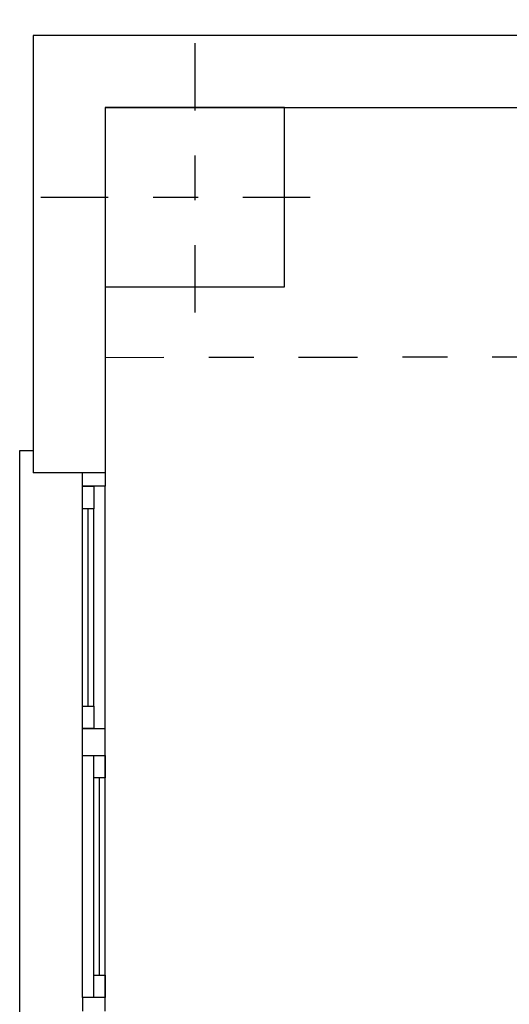
# Model space of a CAD drawing. Units: metres. Extents: x -69 to 253, y -77 to 26.
# Drawn here: x 97 to 98, y 3 to 5 of the extents above; entities that cross this region are included whole.
import ezdxf

# ---------------------------------------------------------------- set-up
doc = ezdxf.new("R2010")
doc.units = ezdxf.units.M
doc.header["$LTSCALE"] = 0.2625
doc.linetypes.add('TRAZO_Y_PUNTO', pattern=[1, 0.5, -0.25, 0, -0.25])
doc.layers.add('EQUIPOS DESUSO', color=1, linetype='Continuous')
doc.layers.add('ET_02', color=30, linetype='Continuous')

# ---------------------------------------------------------------- blocks, each defined once
blk = doc.blocks.new('A$Ccac12cc5')
at = {"color": 1, "linetype": 'TRAZO_Y_PUNTO'}
for points in [[(0, 0.3), (0, -0.3)], [(-0.3, 0), (0.3, 0)]]:
    blk.add_lwpolyline(points, dxfattribs=at)
at = {"color": 0}
blk.add_lwpolyline([(-0.175, -0.175), (0.175, -0.175), (0.175, 0.175), (-0.175, 0.175)], close=True, dxfattribs=at)
blk = doc.blocks.new('A$C62f132d3')
at = {"layer": 'ET_02', "color": 0, "lineweight": -3}
blk.add_arc((-2.9374, 2.1382), 1.2, 270, 270, dxfattribs=at)

msp = doc.modelspace()

# ---------------------------------------------------------------- linework, layer by layer
at = {"color": 4}
msp.add_line((97.4551, 4.1877), (97.2951, 4.1877), dxfattribs=at)
at = {"color": 1, "linetype": 'Continuous'}
for p, q in [((97.4051, 3.0177), (97.4051, 4.1577)), ((97.4551, 3.0177), (97.4551, 4.1577)), ((97.4051, 3.6677), (97.4051, 4.1077)), ((97.4176, 3.6677), (97.4176, 4.1077)), ((97.4301, 3.6677), (97.4301, 4.1077)), ((97.4051, 3.6177), (97.4551, 3.6177)), ((97.4051, 3.5577), (97.4551, 3.5577)), ((97.4301, 3.0677), (97.4301, 3.5077)), ((97.4426, 3.0677), (97.4426, 3.5077)), ((97.4551, 3.0677), (97.4551, 3.5077))]:
    msp.add_line(p, q, dxfattribs=at)
at = {"color": 4}
for points in [[(100.2951, 5.1627), (97.2951, 5.1627), (97.2951, 4.1877)], [(97.4551, 5.0027), (97.4551, 4.1877)], [(97.4551, 5.0027), (100.2951, 5.0027)]]:
    msp.add_lwpolyline(points, dxfattribs=at)
at = {"color": 210, "linetype": 'TRAZO_Y_PUNTO'}
msp.add_lwpolyline([(97.4551, 4.4452), (102.8451, 4.4527)], dxfattribs=at)
at = {"color": 1, "linetype": 'Continuous'}
for points in [[(97.2951, 2.9377), (97.2651, 2.9377), (97.2651, 4.2377), (97.2951, 4.2377)], [(97.4551, 4.1877), (97.4551, 4.1577), (97.4051, 4.1577), (97.4051, 4.1877)], [(97.4551, 2.9877), (97.4551, 3.0177), (97.4051, 3.0177), (97.4051, 2.9877)]]:
    msp.add_lwpolyline(points, dxfattribs=at)
for points in [[(97.4301, 4.1077), (97.4051, 4.1077), (97.4051, 4.1577), (97.4301, 4.1577)], [(97.4301, 3.6177), (97.4051, 3.6177), (97.4051, 3.6677), (97.4301, 3.6677)], [(97.4551, 3.5077), (97.4301, 3.5077), (97.4301, 3.5577), (97.4551, 3.5577)], [(97.4551, 3.0177), (97.4301, 3.0177), (97.4301, 3.0677), (97.4551, 3.0677)]]:
    msp.add_lwpolyline(points, close=True, dxfattribs=at)

# ---------------------------------------------------------------- block references
at = {"color": 6, "xscale": 1.142857142857066, "yscale": 1.142857142857066, "zscale": 1.142857142857066}
msp.add_blockref('A$Ccac12cc5', (97.6551, 4.8027), dxfattribs=at)
at = {"layer": 'EQUIPOS DESUSO'}
msp.add_blockref('A$C62f132d3', (102.0651, 3.2177), dxfattribs=at)

doc.saveas('drawing.dxf')
